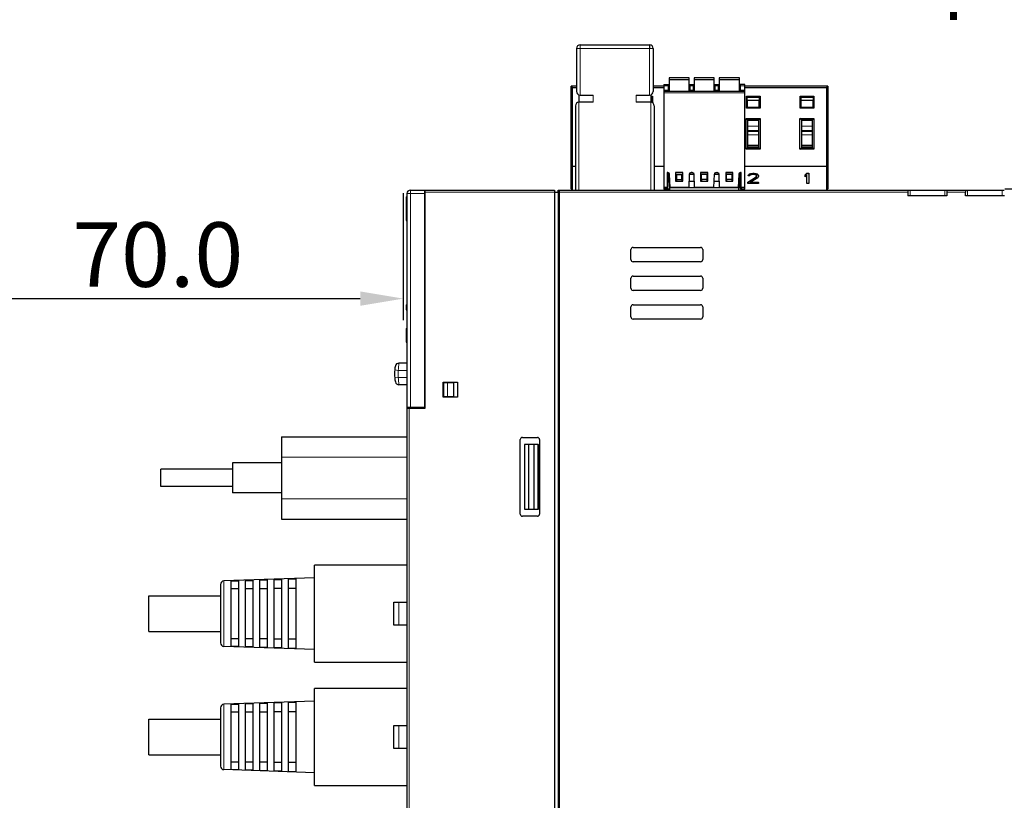
# Model space of a CAD drawing. Units: millimetres. Extents: x 54 to 474, y 40 to 337.
# Drawn here: x 381 to 427, y 253 to 290 of the extents above; entities that cross this region are included whole.
import ezdxf

# ---------------------------------------------------------------- set-up
doc = ezdxf.new("R2010")
doc.units = ezdxf.units.MM
doc.header["$MEASUREMENT"] = 0
doc.layers.add('Layer0000', color=7, linetype='Continuous', lineweight=25)
doc.styles.add('标注字体', font='txt', dxfattribs={"height": 3})
doc.dimstyles.new('比例：1比3', dxfattribs={"dimtxt": 3, "dimasz": 2, "dimexe": 1, "dimexo": 0, "dimgap": 0.5, "dimtad": 1, "dimtoh": 1, "dimdec": 1, "dimlfac": 3, "dimzin": 0, "dimdsep": 46, "dimtxsty": '标注字体', "dimcen": 0.09, "dimclrd": 3, "dimclre": 3, "dimclrt": 3, "dimadec": 0, "dimazin": 0, "dimtfac": 1, "dimtdec": 4, "dimtofl": 0, "dimtmove": 0, "dimatfit": 3, "dimfxl": 0, "dimtolj": 1, "dimtzin": 0, "dimarcsym": 0})

# ---------------------------------------------------------------- blocks, each defined once
blk = doc.blocks.new('*D4')
at = {"color": 3, "lineweight": -2}
for p, q in [((399.007, 281.644), (399.007, 275.738)), ((375.674, 255.131), (375.674, 277.738)), ((377.674, 276.738), (397.007, 276.738))]:
    blk.add_line(p, q, dxfattribs=at)
at = {"color": 3}
for points in [[(377.674, 277.071), (377.674, 276.405), (375.674, 276.738)], [(397.007, 276.405), (397.007, 277.071), (399.007, 276.738)]]:
    blk.add_solid(points, dxfattribs=at)
at = {"layer": 'Defpoints', "color": 0}
for p in [(399.007, 281.644), (399.007, 276.738), (375.674, 255.131)]:
    blk.add_point(p, dxfattribs=at)
at = {"color": 3, "insert": (387.592, 278.787), "char_height": 3, "attachment_point": 5, "style": '标注字体'}
blk.add_mtext('\\A1;70.0', dxfattribs=at)
blk = doc.blocks.new('*D5')
at = {"color": 3, "lineweight": -2}
for p, q in [((415.674, 305.119), (428.969, 305.119)), ((427.969, 303.119), (427.969, 283.827)), ((429.029, 281.827), (426.969, 281.827))]:
    blk.add_line(p, q, dxfattribs=at)
at = {"color": 3}
for points in [[(428.303, 303.119), (427.636, 303.119), (427.969, 305.119)], [(427.636, 283.827), (428.303, 283.827), (427.969, 281.827)]]:
    blk.add_solid(points, dxfattribs=at)
at = {"layer": 'Defpoints', "color": 0}
for p in [(415.674, 305.119), (427.969, 281.827), (429.029, 281.827)]:
    blk.add_point(p, dxfattribs=at)
at = {"color": 3, "insert": (425.92, 293.473), "char_height": 3, "attachment_point": 5, "rotation": 90, "style": '标注字体'}
blk.add_mtext('\\A1;70.0', dxfattribs=at)

msp = doc.modelspace()

# ---------------------------------------------------------------- linework, layer by layer
at = {"layer": 'Layer0000', "color": 7, "linetype": 'Continuous', "lineweight": 25}
for p, q in [((407.057, 288.373), (407.057, 286.373)), ((407.224, 288.539), (410.457, 288.539)), ((410.457, 288.539), (410.457, 288.373)), ((410.624, 288.373), (410.624, 286.373)), ((411.362, 287.001), (411.362, 286.927)), ((412.295, 287.001), (411.362, 287.001)), ((412.295, 286.927), (412.295, 287.001)), ((412.529, 287.001), (412.529, 286.927)), ((413.462, 287.001), (412.529, 287.001)), ((413.462, 286.927), (413.462, 287.001)), ((413.695, 287.001), (413.695, 286.927)), ((414.629, 287.001), (413.695, 287.001)), ((414.629, 286.927), (414.629, 287.001)), ((406.807, 282.913), (406.807, 286.619)), ((406.873, 286.552), (406.807, 286.619)), ((407.057, 286.619), (406.807, 286.619)), ((406.873, 282.885), (406.873, 286.552)), ((406.873, 286.552), (407.057, 286.552)), ((411.112, 286.619), (410.624, 286.619)), ((410.624, 286.552), (411.112, 286.552)), ((411.112, 286.701), (411.329, 286.701)), ((411.112, 286.701), (411.112, 286.635)), ((411.112, 286.635), (411.112, 286.435)), ((411.329, 286.635), (411.329, 286.701)), ((411.329, 286.435), (411.329, 286.635)), ((411.362, 286.619), (411.329, 286.619)), ((411.329, 286.552), (411.362, 286.552)), ((411.362, 286.927), (412.295, 286.927)), ((411.362, 286.927), (411.362, 286.368)), ((412.295, 286.368), (412.295, 286.927)), ((412.329, 286.619), (412.295, 286.619)), ((412.295, 286.552), (412.329, 286.552)), ((412.329, 286.701), (412.495, 286.701)), ((412.329, 286.701), (412.329, 286.635)), ((412.329, 286.635), (412.329, 286.435)), ((412.495, 286.635), (412.495, 286.701)), ((412.495, 286.435), (412.495, 286.635)), ((412.529, 286.619), (412.495, 286.619)), ((412.495, 286.552), (412.529, 286.552)), ((412.529, 286.927), (413.462, 286.927)), ((412.529, 286.927), (412.529, 286.368)), ((413.462, 286.368), (413.462, 286.927)), ((413.495, 286.619), (413.462, 286.619)), ((413.462, 286.552), (413.495, 286.552)), ((413.495, 286.701), (413.662, 286.701)), ((413.495, 286.701), (413.495, 286.635)), ((413.495, 286.635), (413.495, 286.435)), ((413.662, 286.635), (413.662, 286.701)), ((413.662, 286.435), (413.662, 286.635)), ((413.695, 286.619), (413.662, 286.619)), ((413.662, 286.552), (413.673, 286.552)), ((413.673, 286.552), (413.695, 286.574)), ((413.673, 286.552), (413.673, 286.368)), ((413.695, 286.927), (414.629, 286.927)), ((413.695, 286.927), (413.695, 286.368)), ((414.629, 286.368), (414.629, 286.927)), ((414.662, 286.619), (414.629, 286.619)), ((414.629, 286.552), (414.662, 286.552)), ((414.879, 286.701), (414.662, 286.701)), ((414.662, 286.701), (414.662, 286.635)), ((414.662, 286.635), (414.662, 286.435)), ((414.879, 286.635), (414.879, 286.701)), ((414.879, 286.435), (414.879, 286.635)), ((418.74, 286.619), (414.879, 286.619)), ((414.879, 286.552), (418.673, 286.552)), ((418.673, 286.552), (418.74, 286.619)), ((418.673, 286.552), (418.673, 282.885)), ((418.74, 286.619), (418.74, 282.913)), ((407.174, 286.214), (407.174, 285.873)), ((407.224, 286.206), (407.84, 286.206)), ((409.84, 286.206), (410.457, 286.206)), ((410.507, 286.214), (410.507, 285.873)), ((410.507, 286.152), (410.59, 286.152)), ((410.507, 286.102), (410.553, 286.102)), ((410.553, 286.102), (410.553, 285.952)), ((410.59, 286.152), (410.59, 285.851)), ((411.112, 286.435), (411.112, 286.368)), ((414.879, 286.368), (411.112, 286.368)), ((411.112, 286.368), (411.112, 286.302)), ((411.112, 286.302), (411.112, 281.902)), ((411.329, 286.368), (411.329, 286.435)), ((412.329, 286.435), (412.329, 286.368)), ((412.495, 286.368), (412.495, 286.435)), ((413.495, 286.435), (413.495, 286.368)), ((413.662, 286.368), (413.662, 286.435)), ((414.662, 286.435), (414.662, 286.368)), ((414.879, 286.368), (414.879, 286.435)), ((414.879, 286.302), (414.879, 286.368)), ((414.879, 281.902), (414.879, 286.302)), ((414.957, 286.152), (415.59, 286.152)), ((414.957, 285.602), (414.957, 286.152)), ((414.993, 285.952), (414.993, 286.102)), ((414.993, 286.102), (415.553, 286.102)), ((415.553, 286.102), (415.553, 285.952)), ((415.59, 286.152), (415.59, 285.602)), ((417.457, 286.152), (418.09, 286.152)), ((417.457, 285.602), (417.457, 286.152)), ((417.493, 286.102), (418.053, 286.102)), ((417.493, 286.102), (417.493, 285.952)), ((418.053, 286.102), (418.053, 285.952)), ((418.09, 286.152), (418.09, 285.602)), ((407.007, 285.706), (407.007, 281.785)), ((407.84, 285.873), (407.174, 285.873)), ((410.507, 285.873), (409.84, 285.873)), ((410.553, 285.952), (410.507, 285.952)), ((410.553, 285.866), (410.553, 285.952)), ((410.674, 285.706), (410.674, 281.785)), ((415.553, 285.952), (414.993, 285.952)), ((414.993, 285.952), (414.993, 285.619)), ((415.553, 285.619), (414.993, 285.619)), ((415.553, 285.619), (415.553, 285.952)), ((418.053, 285.952), (417.493, 285.952)), ((417.493, 285.952), (417.493, 285.619)), ((418.053, 285.619), (417.493, 285.619)), ((418.053, 285.619), (418.053, 285.952)), ((415.59, 285.602), (414.957, 285.602)), ((418.09, 285.602), (417.457, 285.602)), ((414.948, 283.685), (414.948, 285.119)), ((414.948, 285.119), (415.598, 285.119)), ((415.015, 285.052), (414.948, 285.119)), ((415.015, 285.052), (415.015, 283.752)), ((415.015, 285.052), (415.532, 285.052)), ((415.532, 285.015), (415.015, 285.015)), ((415.598, 285.119), (415.532, 285.052)), ((415.532, 283.752), (415.532, 285.052)), ((415.598, 285.119), (415.598, 283.685)), ((417.448, 283.685), (417.448, 285.119)), ((417.448, 285.119), (418.098, 285.119)), ((417.515, 285.052), (417.448, 285.119)), ((417.515, 285.052), (417.515, 283.752)), ((417.515, 285.052), (418.032, 285.052)), ((418.032, 285.015), (417.515, 285.015)), ((418.098, 285.119), (418.032, 285.052)), ((418.032, 283.752), (418.032, 285.052)), ((418.098, 285.119), (418.098, 283.685)), ((415.532, 284.504), (415.015, 284.504)), ((418.032, 284.504), (417.515, 284.504)), ((414.948, 283.685), (415.015, 283.752)), ((415.598, 283.685), (414.948, 283.685)), ((415.532, 283.752), (415.015, 283.752)), ((415.598, 283.685), (415.532, 283.752)), ((417.448, 283.685), (417.515, 283.752)), ((418.098, 283.685), (417.448, 283.685)), ((418.032, 283.752), (417.515, 283.752)), ((418.098, 283.685), (418.032, 283.752)), ((406.807, 281.852), (406.807, 282.913)), ((406.873, 282.885), (406.807, 282.913)), ((406.873, 281.785), (406.873, 282.885)), ((407.007, 282.885), (406.873, 282.885)), ((411.112, 282.885), (410.674, 282.885)), ((418.673, 282.885), (414.879, 282.885)), ((418.673, 282.885), (418.74, 282.913)), ((418.673, 282.885), (418.673, 281.785)), ((418.74, 282.913), (418.74, 281.852)), ((411.305, 282.602), (411.279, 282.602)), ((411.305, 282.602), (411.279, 282.602)), ((411.279, 282.602), (411.279, 281.902)), ((411.329, 282.235), (411.329, 282.599)), ((411.353, 282.472), (411.329, 282.472)), ((411.379, 282.186), (411.379, 282.559)), ((411.41, 281.902), (411.389, 282.522)), ((411.662, 282.602), (411.662, 282.202)), ((411.662, 282.602), (411.995, 282.602)), ((411.995, 282.602), (411.662, 282.602)), ((411.704, 282.507), (411.954, 282.507)), ((411.704, 282.507), (411.704, 282.285)), ((411.954, 282.285), (411.954, 282.507)), ((411.995, 282.202), (411.995, 282.602)), ((412.302, 282.522), (412.28, 281.902)), ((412.302, 282.519), (412.522, 282.519)), ((412.329, 282.519), (412.329, 282.58)), ((412.385, 282.602), (412.439, 282.602)), ((412.439, 282.602), (412.385, 282.602)), ((412.495, 282.58), (412.495, 282.519)), ((412.544, 281.902), (412.522, 282.522)), ((412.829, 282.602), (412.829, 282.202)), ((412.829, 282.602), (413.162, 282.602)), ((413.162, 282.602), (412.829, 282.602)), ((412.87, 282.285), (412.87, 282.507)), ((413.12, 282.507), (412.87, 282.507)), ((413.12, 282.507), (413.12, 282.285)), ((413.162, 282.202), (413.162, 282.602)), ((413.447, 281.902), (413.468, 282.522)), ((413.468, 282.519), (413.689, 282.519)), ((413.495, 282.519), (413.495, 282.58)), ((413.552, 282.602), (413.605, 282.602)), ((413.552, 282.602), (413.605, 282.602)), ((413.662, 282.58), (413.662, 282.519)), ((413.71, 281.902), (413.689, 282.522)), ((413.995, 282.602), (413.995, 282.202)), ((413.995, 282.602), (414.329, 282.602)), ((414.329, 282.602), (413.995, 282.602)), ((414.037, 282.285), (414.037, 282.507)), ((414.287, 282.507), (414.037, 282.507)), ((414.287, 282.507), (414.287, 282.285)), ((414.329, 282.202), (414.329, 282.602)), ((414.602, 282.522), (414.58, 281.902)), ((414.612, 282.558), (414.612, 282.185)), ((414.612, 282.472), (414.662, 282.472)), ((414.662, 282.599), (414.662, 282.235)), ((414.685, 282.602), (414.712, 282.602)), ((414.712, 282.602), (414.685, 282.602)), ((414.712, 281.902), (414.712, 282.602)), ((415.037, 282.461), (415.051, 282.501)), ((415.037, 282.449), (415.051, 282.489)), ((415.037, 282.449), (415.037, 282.461)), ((415.107, 282.449), (415.037, 282.449)), ((415.051, 282.501), (415.107, 282.541)), ((415.051, 282.489), (415.107, 282.529)), ((415.051, 282.489), (415.051, 282.501)), ((415.107, 282.541), (415.162, 282.561)), ((415.107, 282.529), (415.162, 282.549)), ((415.107, 282.529), (415.107, 282.541)), ((415.134, 282.479), (415.107, 282.449)), ((415.176, 282.499), (415.134, 282.479)), ((415.162, 282.561), (415.259, 282.571)), ((415.162, 282.549), (415.162, 282.561)), ((415.162, 282.549), (415.259, 282.559)), ((415.245, 282.509), (415.176, 282.499)), ((415.301, 282.509), (415.245, 282.509)), ((415.259, 282.571), (415.315, 282.571)), ((415.259, 282.559), (415.259, 282.571)), ((415.259, 282.559), (415.315, 282.559)), ((415.37, 282.499), (415.301, 282.509)), ((415.315, 282.571), (415.398, 282.561)), ((415.315, 282.559), (415.315, 282.571)), ((415.315, 282.559), (415.398, 282.549)), ((415.412, 282.479), (415.37, 282.499)), ((415.398, 282.561), (415.454, 282.541)), ((415.398, 282.549), (415.398, 282.561)), ((415.398, 282.549), (415.454, 282.529)), ((415.44, 282.449), (415.412, 282.479)), ((415.412, 282.401), (415.44, 282.441)), ((415.412, 282.389), (415.44, 282.429)), ((415.44, 282.429), (415.44, 282.449)), ((415.454, 282.541), (415.509, 282.501)), ((415.454, 282.529), (415.454, 282.541)), ((415.454, 282.529), (415.509, 282.489)), ((415.509, 282.501), (415.523, 282.461)), ((415.509, 282.489), (415.509, 282.501)), ((415.509, 282.489), (415.523, 282.449)), ((415.523, 282.429), (415.509, 282.389)), ((415.523, 282.449), (415.523, 282.461)), ((415.523, 282.449), (415.523, 282.429)), ((417.69, 282.501), (417.773, 282.571)), ((417.69, 282.489), (417.773, 282.559)), ((417.69, 282.489), (417.69, 282.501)), ((417.69, 282.409), (417.69, 282.489)), ((417.773, 282.479), (417.69, 282.409)), ((417.773, 282.571), (417.857, 282.571)), ((417.773, 282.559), (417.773, 282.571)), ((417.773, 282.559), (417.857, 282.559)), ((417.773, 282.088), (417.773, 282.479)), ((417.857, 282.571), (417.857, 282.559)), ((417.857, 282.559), (417.857, 282.088)), ((411.302, 281.85), (411.329, 282.235)), ((411.4, 282.186), (411.379, 282.186)), ((411.379, 282.186), (411.379, 281.885)), ((411.662, 282.202), (411.995, 282.202)), ((411.704, 282.285), (411.954, 282.285)), ((411.704, 282.285), (411.704, 282.202)), ((411.954, 282.285), (411.954, 282.202)), ((412.534, 282.186), (412.29, 282.186)), ((412.829, 282.202), (413.162, 282.202)), ((413.12, 282.285), (412.87, 282.285)), ((412.87, 282.285), (412.87, 282.202)), ((413.12, 282.285), (413.12, 282.202)), ((413.7, 282.185), (413.457, 282.185)), ((413.995, 282.202), (414.329, 282.202)), ((414.287, 282.285), (414.037, 282.285)), ((414.037, 282.285), (414.037, 282.202)), ((414.287, 282.285), (414.287, 282.202)), ((414.612, 282.185), (414.59, 282.185)), ((414.612, 282.185), (414.612, 281.885)), ((414.612, 282.066), (414.673, 282.066)), ((414.673, 282.066), (414.612, 282.066)), ((414.689, 281.85), (414.662, 282.235)), ((415.023, 282.15), (415.412, 282.401)), ((415.023, 282.138), (415.412, 282.389)), ((415.023, 282.138), (415.023, 282.15)), ((415.023, 282.088), (415.023, 282.138)), ((415.523, 282.088), (415.023, 282.088)), ((415.482, 282.359), (415.134, 282.138)), ((415.134, 282.138), (415.523, 282.138)), ((415.153, 282.15), (415.523, 282.15)), ((415.412, 282.389), (415.412, 282.401)), ((415.509, 282.389), (415.482, 282.359)), ((415.523, 282.138), (415.523, 282.15)), ((415.523, 282.138), (415.523, 282.088)), ((417.857, 282.088), (417.773, 282.088)), ((399.174, 281.619), (399.174, 271.669)), ((399.341, 281.785), (399.991, 281.785)), ((399.991, 281.785), (399.991, 281.619)), ((399.991, 281.785), (400.007, 281.785)), ((399.991, 281.619), (399.991, 271.669)), ((400.007, 281.785), (406.041, 281.785)), ((400.007, 281.785), (400.007, 281.685)), ((400.007, 281.685), (400.007, 271.635)), ((406.041, 281.785), (406.041, 281.685)), ((406.041, 281.685), (406.207, 281.685)), ((406.041, 281.685), (406.041, 228.552)), ((406.207, 281.685), (406.207, 281.785)), ((406.207, 281.785), (406.257, 281.785)), ((406.207, 281.685), (406.207, 228.552)), ((406.257, 281.785), (422.467, 281.785)), ((406.257, 281.785), (406.257, 281.685)), ((406.257, 281.685), (406.257, 228.552)), ((406.873, 281.785), (406.807, 281.852)), ((411.112, 281.902), (411.112, 281.902)), ((411.112, 281.902), (411.279, 281.902)), ((411.279, 281.902), (411.112, 281.902)), ((411.112, 281.902), (411.112, 281.835)), ((411.112, 281.835), (411.301, 281.835)), ((411.112, 281.835), (411.112, 281.831)), ((411.3, 281.831), (411.112, 281.831)), ((411.279, 281.902), (411.279, 281.902)), ((411.279, 281.902), (411.279, 281.85)), ((411.279, 281.85), (411.302, 281.85)), ((411.301, 281.833), (411.3, 281.831)), ((411.301, 281.835), (411.302, 281.85)), ((411.301, 281.833), (411.301, 281.835)), ((411.301, 281.833), (411.379, 281.833)), ((411.379, 281.833), (411.301, 281.833)), ((414.612, 281.885), (411.379, 281.885)), ((411.379, 281.885), (411.379, 281.785)), ((412.28, 281.902), (411.41, 281.902)), ((412.28, 281.902), (411.41, 281.902)), ((411.41, 281.902), (411.41, 281.902)), ((412.28, 281.902), (412.28, 281.902)), ((413.447, 281.902), (412.544, 281.902)), ((412.544, 281.902), (412.544, 281.902)), ((413.447, 281.902), (412.544, 281.902)), ((413.447, 281.902), (413.447, 281.902)), ((414.58, 281.902), (413.71, 281.902)), ((413.71, 281.902), (413.71, 281.902)), ((413.71, 281.902), (414.58, 281.902)), ((414.58, 281.902), (414.58, 281.902)), ((414.612, 281.785), (414.612, 281.885)), ((414.69, 281.835), (414.689, 281.85)), ((414.712, 281.85), (414.689, 281.85)), ((414.69, 281.831), (414.69, 281.835)), ((414.879, 281.835), (414.69, 281.835)), ((414.878, 281.831), (414.69, 281.831)), ((414.712, 281.902), (414.712, 281.85)), ((414.879, 281.902), (414.712, 281.902)), ((414.712, 281.902), (414.712, 281.902)), ((414.879, 281.902), (414.712, 281.902)), ((414.878, 281.831), (414.879, 281.835)), ((414.879, 281.835), (414.879, 281.902)), ((414.879, 281.902), (414.879, 281.902)), ((418.74, 281.852), (418.673, 281.785)), ((422.467, 281.785), (422.467, 281.685)), ((422.467, 281.785), (422.567, 281.785)), ((422.467, 281.685), (422.467, 281.519)), ((424.281, 281.519), (422.467, 281.519)), ((422.567, 281.785), (424.181, 281.785)), ((424.181, 281.785), (424.278, 281.785)), ((424.281, 281.785), (425.134, 281.785)), ((424.281, 281.785), (424.281, 281.685)), ((424.281, 281.685), (424.281, 281.519)), ((425.134, 281.785), (425.234, 281.785)), ((425.134, 281.785), (425.134, 281.685)), ((425.134, 281.519), (425.134, 281.685)), ((426.947, 281.519), (425.134, 281.519)), ((425.234, 281.785), (426.847, 281.785)), ((426.847, 281.785), (426.944, 281.785)), ((399.141, 281.466), (399.174, 281.466)), ((399.141, 281.466), (399.141, 281.316)), ((399.141, 281.316), (399.174, 281.316)), ((399.141, 281.316), (399.141, 280.664)), ((400.007, 281.452), (399.991, 281.452)), ((399.991, 281.435), (400.007, 281.435)), ((406.257, 281.307), (406.207, 281.307)), ((399.137, 280.707), (399.141, 280.707)), ((399.141, 280.664), (399.141, 280.616)), ((399.141, 280.664), (399.174, 280.664)), ((399.141, 280.616), (399.174, 280.616)), ((399.141, 280.616), (399.141, 280.378)), ((399.141, 280.378), (399.174, 280.378)), ((409.591, 278.552), (409.591, 279.019)), ((409.691, 279.119), (412.824, 279.119)), ((412.924, 279.019), (412.924, 278.552)), ((412.824, 278.452), (409.691, 278.452)), ((409.591, 277.219), (409.591, 277.685)), ((409.691, 277.785), (412.824, 277.785)), ((412.924, 277.685), (412.924, 277.219)), ((412.824, 277.119), (409.691, 277.119)), ((399.141, 276.449), (399.174, 276.449)), ((399.141, 276.449), (399.141, 276.216)), ((399.141, 276.216), (399.174, 276.216)), ((406.257, 276.416), (406.207, 276.416)), ((409.591, 275.885), (409.591, 276.352)), ((409.691, 276.452), (412.824, 276.452)), ((412.924, 276.352), (412.924, 275.885)), ((412.824, 275.785), (409.691, 275.785)), ((399.141, 275.355), (399.157, 275.355)), ((399.141, 275.355), (399.141, 275.256)), ((399.157, 275.256), (399.141, 275.256)), ((399.141, 275.256), (399.141, 275.243)), ((399.141, 275.243), (399.157, 275.243)), ((399.141, 275.243), (399.141, 274.747)), ((399.157, 275.366), (399.174, 275.366)), ((399.157, 275.366), (399.157, 275.328)), ((399.157, 275.328), (399.174, 275.328)), ((399.157, 275.328), (399.157, 275.228)), ((399.157, 275.228), (399.174, 275.228)), ((399.157, 275.228), (399.157, 275.183)), ((399.157, 275.183), (399.157, 275.139)), ((399.157, 275.183), (399.174, 275.183)), ((399.157, 275.139), (399.174, 275.139)), ((399.157, 275.139), (399.157, 275.107)), ((399.157, 275.107), (399.157, 275.081)), ((399.141, 274.747), (399.141, 274.705)), ((399.157, 274.747), (399.141, 274.747)), ((399.141, 274.705), (399.157, 274.705)), ((399.157, 275.081), (399.157, 275.043)), ((399.157, 275.043), (399.174, 275.043)), ((399.157, 275.043), (399.157, 274.987)), ((399.157, 274.987), (399.174, 274.987)), ((399.157, 274.987), (399.157, 274.888)), ((399.157, 274.888), (399.157, 274.785)), ((399.157, 274.785), (399.174, 274.785)), ((399.157, 274.785), (399.157, 274.719)), ((399.157, 274.719), (399.174, 274.719)), ((399.157, 274.719), (399.157, 274.696)), ((399.157, 274.696), (399.174, 274.696)), ((399.991, 274.269), (400.007, 274.269)), ((399.174, 273.735), (398.802, 273.735)), ((400.007, 274.069), (399.991, 274.069)), ((400.857, 272.852), (401.524, 272.852)), ((400.857, 272.152), (400.857, 272.852)), ((400.893, 272.169), (400.893, 272.835)), ((400.893, 272.835), (401.072, 272.835)), ((401.069, 272.835), (401.344, 272.835)), ((401.344, 272.835), (401.344, 272.169)), ((401.524, 272.852), (401.524, 272.152)), ((399.174, 272.735), (398.802, 272.735)), ((401.524, 272.152), (400.857, 272.152)), ((401.069, 272.169), (400.896, 272.169)), ((401.344, 272.169), (401.069, 272.169)), ((399.341, 271.669), (399.174, 271.669)), ((399.174, 271.635), (399.174, 228.552)), ((399.274, 271.635), (399.174, 271.635)), ((400.007, 271.635), (399.274, 271.635)), ((399.991, 271.669), (399.341, 271.669)), ((399.559, 271.669), (399.559, 271.635)), ((399.674, 271.669), (399.674, 271.635)), ((399.741, 271.669), (399.741, 271.635)), ((406.207, 271.233), (406.257, 271.233)), ((393.341, 270.313), (393.341, 269.371)), ((393.341, 270.313), (399.174, 270.313)), ((404.441, 266.719), (404.441, 270.185)), ((404.541, 270.285), (405.241, 270.285)), ((405.341, 270.185), (405.341, 266.719)), ((404.823, 269.952), (404.641, 269.952)), ((404.641, 269.952), (404.641, 266.952)), ((405.097, 269.952), (404.823, 269.952)), ((404.823, 269.952), (404.823, 266.952)), ((405.097, 266.952), (405.097, 269.952)), ((405.278, 269.952), (405.097, 269.952)), ((405.278, 266.952), (405.278, 269.952)), ((405.278, 269.952), (405.297, 269.952)), ((405.297, 266.952), (405.297, 269.952)), ((393.341, 269.371), (393.341, 267.428)), ((387.737, 268), (387.737, 268.8)), ((391.071, 268.8), (387.737, 268.8)), ((393.341, 269.1), (391.071, 269.1)), ((391.071, 269.1), (391.071, 267.7)), ((391.071, 268), (387.737, 268)), ((393.341, 267.7), (391.071, 267.7)), ((393.341, 267.428), (393.341, 266.486)), ((404.641, 266.952), (404.823, 266.952)), ((404.823, 266.952), (405.097, 266.952)), ((405.097, 266.952), (405.278, 266.952)), ((405.278, 266.952), (405.297, 266.952)), ((393.341, 266.486), (399.174, 266.486)), ((405.241, 266.619), (404.541, 266.619)), ((406.257, 265.671), (406.207, 265.671)), ((394.877, 262.086), (394.877, 264.336)), ((399.174, 264.336), (394.877, 264.336)), ((394.877, 263.752), (390.668, 263.606)), ((392.34, 263.647), (392.674, 263.658)), ((392.34, 260.525), (392.34, 263.647)), ((392.674, 263.658), (392.674, 260.513)), ((393.007, 263.67), (393.34, 263.682)), ((393.007, 260.501), (393.007, 263.67)), ((393.34, 263.682), (393.34, 260.49)), ((393.674, 263.694), (394.007, 263.705)), ((393.674, 260.478), (393.674, 263.694)), ((394.007, 263.705), (394.007, 260.466)), ((390.507, 263.439), (390.507, 260.733)), ((391.007, 263.599), (391.34, 263.611)), ((391.007, 260.572), (391.007, 263.599)), ((391.007, 263.252), (391.34, 263.252)), ((391.34, 263.611), (391.34, 260.56)), ((391.674, 263.623), (392.007, 263.635)), ((391.674, 260.549), (391.674, 263.623)), ((391.674, 263.252), (392.007, 263.252)), ((392.007, 263.635), (392.007, 260.537)), ((392.34, 263.252), (392.674, 263.252)), ((393.34, 263.252), (393.007, 263.252)), ((394.007, 263.252), (393.674, 263.252)), ((387.174, 261.253), (387.174, 262.919)), ((387.174, 262.919), (390.507, 262.919)), ((398.567, 262.619), (398.794, 262.619)), ((398.567, 261.552), (398.567, 262.619)), ((398.794, 262.619), (399.174, 262.619)), ((394.877, 259.836), (394.877, 262.086)), ((398.794, 261.552), (398.567, 261.552)), ((399.174, 261.552), (398.794, 261.552)), ((387.174, 261.253), (390.507, 261.252)), ((391.34, 260.919), (391.007, 260.919)), ((392.007, 260.919), (391.674, 260.919)), ((392.674, 260.919), (392.34, 260.919)), ((393.007, 260.919), (393.34, 260.919)), ((393.674, 260.919), (394.007, 260.919)), ((394.877, 260.419), (390.668, 260.566)), ((391.34, 260.56), (391.007, 260.572)), ((392.007, 260.537), (391.674, 260.549)), ((392.674, 260.513), (392.34, 260.525)), ((393.34, 260.49), (393.007, 260.501)), ((394.007, 260.466), (393.674, 260.478)), ((394.877, 259.836), (399.174, 259.836)), ((394.877, 256.352), (394.877, 258.602)), ((399.174, 258.602), (394.877, 258.602)), ((390.507, 257.706), (390.507, 254.999)), ((394.877, 258.019), (390.668, 257.872)), ((391.007, 257.866), (391.34, 257.878)), ((391.007, 254.839), (391.007, 257.866)), ((391.34, 257.878), (391.34, 254.827)), ((391.674, 257.89), (392.007, 257.901)), ((391.674, 254.815), (391.674, 257.89)), ((392.007, 257.901), (392.007, 254.803)), ((392.34, 257.913), (392.674, 257.925)), ((392.34, 254.792), (392.34, 257.913)), ((392.674, 257.925), (392.674, 254.78)), ((393.007, 257.937), (393.34, 257.948)), ((393.007, 254.768), (393.007, 257.937)), ((393.34, 257.948), (393.34, 254.756)), ((393.674, 257.96), (394.007, 257.972)), ((393.674, 254.745), (393.674, 257.96)), ((394.007, 257.972), (394.007, 254.733)), ((391.007, 257.519), (391.34, 257.519)), ((391.674, 257.519), (392.007, 257.519)), ((392.34, 257.519), (392.674, 257.519)), ((393.34, 257.519), (393.007, 257.519)), ((394.007, 257.519), (393.674, 257.519)), ((387.174, 255.519), (387.174, 257.186)), ((387.174, 257.186), (390.507, 257.186)), ((398.567, 256.886), (398.794, 256.886)), ((398.567, 255.819), (398.567, 256.886)), ((398.794, 256.886), (399.174, 256.886)), ((394.877, 254.102), (394.877, 256.352)), ((387.174, 255.519), (390.507, 255.519)), ((398.794, 255.819), (398.567, 255.819)), ((399.174, 255.819), (398.794, 255.819)), ((391.34, 255.186), (391.007, 255.186)), ((392.007, 255.186), (391.674, 255.186)), ((392.674, 255.186), (392.34, 255.186)), ((393.007, 255.186), (393.34, 255.186)), ((393.674, 255.186), (394.007, 255.186)), ((394.877, 254.686), (390.668, 254.833)), ((391.34, 254.827), (391.007, 254.839)), ((392.007, 254.803), (391.674, 254.815)), ((392.674, 254.78), (392.34, 254.792)), ((393.34, 254.756), (393.007, 254.768)), ((394.007, 254.733), (393.674, 254.745)), ((394.877, 254.102), (399.174, 254.102))]:
    msp.add_line(p, q, dxfattribs=at)
at = {"layer": 'Layer0000', "color": 7, "linetype": 'Continuous', "lineweight": 18}
for p, q in [((407.224, 288.373), (407.057, 288.373)), ((407.224, 288.373), (407.224, 288.539)), ((410.457, 288.373), (407.224, 288.373)), ((407.224, 288.373), (407.224, 286.206)), ((410.457, 286.206), (410.457, 288.373)), ((410.624, 288.373), (410.457, 288.373)), ((411.112, 286.635), (411.329, 286.635)), ((412.329, 286.635), (412.495, 286.635)), ((413.495, 286.635), (413.662, 286.635)), ((414.879, 286.635), (414.662, 286.635)), ((407.84, 286.206), (407.84, 285.873)), ((409.84, 285.873), (409.84, 286.206)), ((411.112, 286.435), (411.329, 286.435)), ((411.112, 286.302), (414.879, 286.302)), ((412.329, 286.435), (412.495, 286.435)), ((413.495, 286.435), (413.662, 286.435)), ((414.879, 286.435), (414.662, 286.435)), ((407.174, 285.873), (407.174, 281.785)), ((410.507, 281.785), (410.507, 285.873)), ((415.532, 284.758), (415.015, 284.758)), ((418.032, 284.758), (417.515, 284.758)), ((415.532, 284.557), (415.015, 284.557)), ((415.015, 284.358), (415.532, 284.358)), ((418.032, 284.557), (417.515, 284.557)), ((418.032, 284.358), (417.515, 284.358)), ((415.015, 283.881), (415.532, 283.881)), ((415.015, 283.826), (415.532, 283.826)), ((418.032, 283.881), (417.515, 283.881)), ((418.032, 283.827), (417.515, 283.827)), ((411.373, 282.567), (411.329, 282.567)), ((412.385, 282.602), (412.385, 282.602)), ((412.506, 282.567), (412.495, 282.567)), ((413.552, 282.602), (413.552, 282.602)), ((413.673, 282.567), (413.662, 282.567)), ((414.685, 282.602), (414.685, 282.602)), ((399.341, 281.619), (399.174, 281.619)), ((399.341, 281.785), (399.341, 281.619)), ((399.991, 281.619), (399.341, 281.619)), ((399.341, 281.619), (399.341, 271.669)), ((400.007, 281.685), (406.041, 281.685)), ((422.467, 281.685), (406.257, 281.685)), ((422.567, 281.785), (422.567, 281.519)), ((424.181, 281.785), (424.181, 281.519)), ((425.134, 281.685), (424.281, 281.685)), ((425.234, 281.519), (425.234, 281.785)), ((426.847, 281.519), (426.847, 281.785)), ((399.157, 275.107), (399.174, 275.107)), ((399.157, 275.081), (399.174, 275.081)), ((399.157, 274.888), (399.174, 274.888)), ((398.773, 273.402), (398.608, 273.421)), ((399.174, 273.402), (398.773, 273.402)), ((398.773, 273.069), (398.608, 273.05)), ((399.174, 273.069), (398.773, 273.069)), ((401.069, 272.835), (401.069, 272.169)), ((399.274, 271.635), (399.274, 228.552)), ((393.341, 269.371), (399.174, 269.371)), ((399.174, 267.428), (393.341, 267.428)), ((390.668, 263.606), (390.668, 260.566)), ((398.794, 262.619), (398.794, 261.552)), ((390.668, 257.872), (390.668, 254.833)), ((398.794, 256.886), (398.794, 255.819))]:
    msp.add_line(p, q, dxfattribs=at)
at = {"layer": 'Layer0000', "color": 7, "linetype": 'Continuous', "lineweight": 25}
for centre, radius, start, end in [((407.224, 288.373), 0.167, 90.0012, 180.0012), ((410.457, 288.373), 0.167, 0.0012, 90.0012), ((407.224, 286.373), 0.167, 180.0016, 270.0009), ((410.457, 286.373), 0.167, 270.0016, 0.0009), ((407.174, 285.706), 0.167, 90.0016, 180.0009), ((410.507, 285.706), 0.167, 0.0016, 90.0009), ((411.305, 282.519), 0.0833, 1.9987, 89.9987), ((411.529, 282.567), 0.2, 180.7822, 221.4199), ((412.385, 282.519), 0.0833, 89.9986, 177.9986), ((412.385, 282.519), 0.0833, 89.9986, 177.9986), ((412.439, 282.519), 0.0833, 1.9987, 89.9987), ((412.695, 282.567), 0.2, 180.7822, 194.1027), ((413.552, 282.519), 0.0833, 89.9986, 177.9986), ((413.552, 282.519), 0.0833, 89.9986, 177.9986), ((413.605, 282.519), 0.0833, 1.9987, 89.9987), ((413.862, 282.567), 0.2, 180.7822, 194.1027), ((414.685, 282.519), 0.0833, 89.9986, 177.9986), ((414.685, 282.519), 0.0833, 89.9986, 177.9986), ((399.341, 281.619), 0.167, 90, 179.9999), ((409.691, 279.019), 0.1, 90, 180), ((412.824, 279.019), 0.1, 0, 90), ((409.691, 278.552), 0.1, 180, 270), ((412.824, 278.552), 0.1, 270, 0), ((409.691, 277.685), 0.1, 90, 180), ((412.824, 277.685), 0.1, 0, 90), ((409.691, 277.219), 0.1, 180, 270), ((412.824, 277.219), 0.1, 270, 0), ((409.691, 276.352), 0.1, 90, 180), ((412.824, 276.352), 0.1, 0, 90), ((409.691, 275.885), 0.1, 180, 270), ((412.824, 275.885), 0.1, 270, 0), ((398.802, 273.568), 0.167, 90.2081, 166.9523), ((400.264, 273.235), 1.667, 173.6206, 186.3794), ((400.264, 273.235), 1.667, 167.1606, 173.6205), ((400.265, 273.236), 1.668, 186.3811, 192.838), ((398.802, 272.903), 0.167, 193.0487, 269.792), ((399.224, 271.635), 0.05, 138.1897, 180.0041), ((404.541, 270.185), 0.1, 90, 180), ((405.241, 270.185), 0.1, 0, 90), ((404.541, 266.719), 0.1, 180, 270), ((405.241, 266.719), 0.1, 270, 0), ((390.674, 263.439), 0.167, 91.9992, 179.3322), ((390.674, 260.733), 0.167, 179.9949, 267.9987), ((390.674, 257.706), 0.167, 91.9992, 179.3322), ((390.674, 254.999), 0.167, 179.9949, 267.9987)]:
    msp.add_arc(centre, radius, start, end, dxfattribs=at)
at = {"layer": 'Layer0000', "color": 7, "linetype": 'Continuous', "lineweight": 18}
for centre, radius, start, end in [((404.683, 273.07), 5.919, 173.5418, 176.7806), ((400.264, 273.235), 1.5, 173.6206, 186.3794), ((404.569, 273.392), 5.805, 183.1877, 186.4899)]:
    msp.add_arc(centre, radius, start, end, dxfattribs=at)
at = {"layer": 'Layer0000', "color": 7, "linetype": 'Continuous', "lineweight": 25}
for points, degree in [([(424.281, 281.785), (424.281, 281.785), (424.281, 281.785), (424.281, 281.785)], 3), ([(399.14, 281.216), (399.14, 281.216), (399.141, 281.216)], 2), ([(399.141, 281.067), (399.14, 281.067), (399.14, 281.067)], 2), ([(399.14, 280.943), (399.14, 280.943), (399.141, 280.943)], 2), ([(399.157, 275.366), (399.157, 275.366), (399.157, 275.366), (399.157, 275.366)], 3), ([(399.157, 274.696), (399.157, 274.696), (399.157, 274.696)], 2)]:
    msp.add_open_spline(points, degree=degree, dxfattribs=at)

# ---------------------------------------------------------------- dimensions: what is measured, and where the dimension line sits
at = {"color": 7}
dim = msp.add_linear_dim(base=(427.969, 281.827), p1=(415.674, 305.119), p2=(429.029, 281.827), angle=90, text='70.0', dimstyle='比例：1比3', override={"dimtxsty": '标注字体'}, dxfattribs=at)
dim.commit()
dim.dimension.update_dxf_attribs({"geometry": '*D5', "text_midpoint": (425.92, 293.473)})
dim = msp.add_linear_dim(base=(399.007, 276.738), p1=(375.674, 255.131), p2=(399.007, 281.644), dimstyle='比例：1比3', dxfattribs=at)
dim.commit()
dim.dimension.update_dxf_attribs({"geometry": '*D4', "text_midpoint": (387.592, 276.738), "dimtype": 160})

doc.saveas('drawing.dxf')
